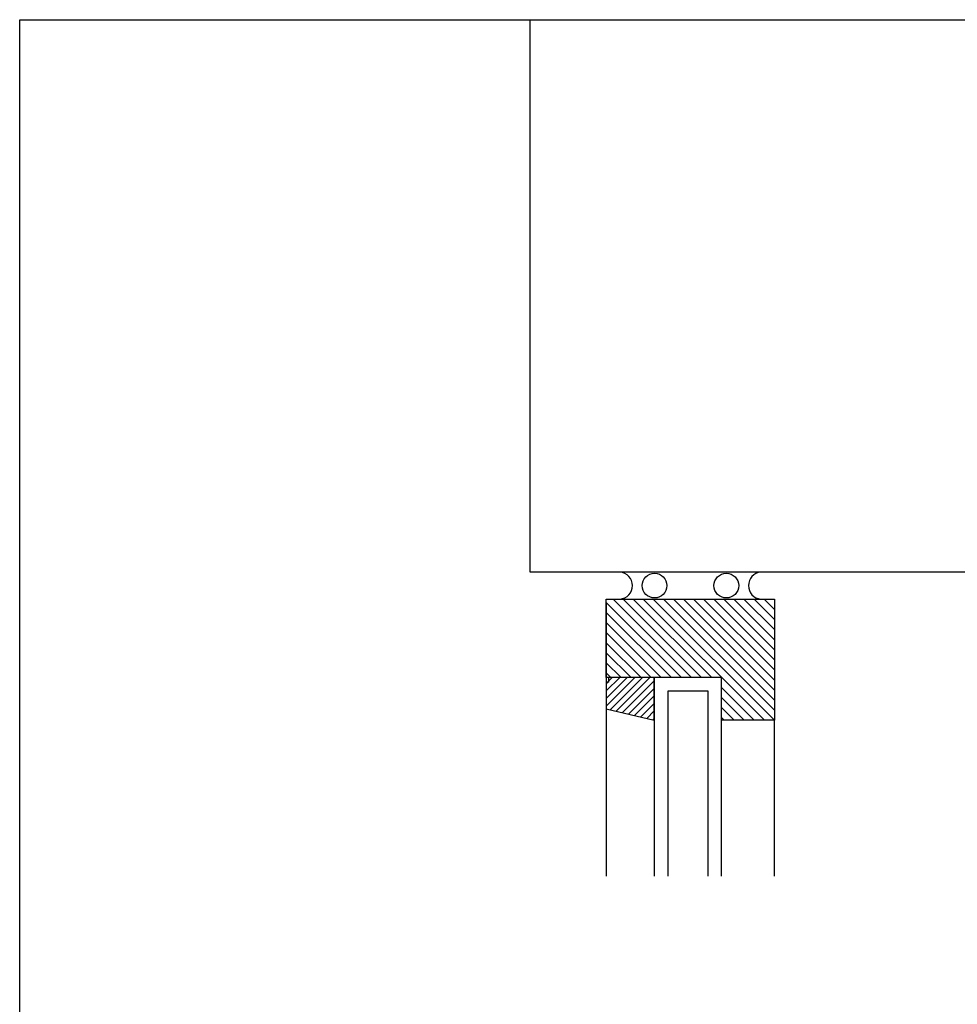
# Model space of a CAD drawing. Units: millimetres. Extents: x -3642 to -2806, y 1120 to 4674.
# Drawn here: x -3642 to -3224, y 4235 to 4674 of the extents above; entities that cross this region are included whole.
import ezdxf

# ---------------------------------------------------------------- set-up
doc = ezdxf.new("R2010")
doc.units = ezdxf.units.MM
for name, color, linetype, lineweight in [('GLAS', 4, 'Continuous', 25), ('SKR', 3, 'Continuous', 25), ('SYN', 2, 'Continuous', 25)]:
    doc.layers.add(name, color=color, linetype=linetype, lineweight=lineweight)
doc.layers.add('Layer4', color=7, linetype='Continuous')

msp = doc.modelspace()

# ---------------------------------------------------------------- hatches: boundary and pattern name
at = {"layer": 'SKR'}
h = msp.add_hatch(dxfattribs=at)
h.set_pattern_fill('ANSI31', color=256, angle=90, style=0)
h.set_pattern_definition([(135, (-2765.498516053545, 23317.53830345263), (-2.245064030267288, -2.245064030267288), [])])
h.paths.add_polyline_path([(-3380.799240274944, 4415.760420459846), (-3380.799240274944, 4380.760420459846), (-3329.4264055928, 4380.760420459846), (-3329.4264055928, 4361.760420459846), (-3305.799240274944, 4361.760420459846), (-3305.799240274944, 4380.760420459846), (-3305.799240274944, 4415.760420459846)])
h = msp.add_hatch(dxfattribs=at)
h.set_pattern_fill('ANSI31', color=256, scale=0.75, style=0)
h.set_pattern_definition([(45, (-751.999023788725, 3060.13189232272), (-1.683798022700466, 1.683798022700466), [])])
h.paths.add_polyline_path([(-3379.799240274944, 4380.760420459846), (-3379.799240274944, 4378.760420459846), (-3380.799240274944, 4378.760420459846), (-3380.799240274944, 4366.760420459846), (-3359.4264055928, 4361.760420459846), (-3359.4264055928, 4380.760420459846)])

# ---------------------------------------------------------------- linework, layer by layer
at = {"layer": 'GLAS'}
for points in [[(-3329.4264055928, 4292.148831823028), (-3329.4264055928, 4380.760420459846), (-3359.4264055928, 4380.760420459846), (-3359.4264055928, 4292.148831823028)], [(-3335.4264055928, 4292.148831823028), (-3335.4264055928, 4374.760420459846), (-3353.4264055928, 4374.760420459846), (-3353.426405592799, 4292.148831823028)]]:
    msp.add_lwpolyline(points, dxfattribs=at)
at = {"layer": 'Layer4'}
for p, q in [((-3414.799240274944, 4427.760420459846), (-3414.799240274944, 4674.122471124438)), ((-3114.799240274946, 4427.760420459845), (-3414.799240274944, 4427.760420459846))]:
    msp.add_line(p, q, dxfattribs=at)
at = {"layer": 'SKR'}
for p, q in [((-3380.799240274944, 4366.760420459846), (-3380.799240274944, 4292.148831823028)), ((-3305.799240274944, 4292.148831823028), (-3305.799240274944, 4361.760420459846))]:
    msp.add_line(p, q, dxfattribs=at)
at = {"layer": 'SYN', "color": 3}
msp.add_line((-3380.799240274944, 4413.760420459847), (-3380.799240274944, 4322.760420459847), dxfattribs=at)
at = {"layer": 'SYN'}
msp.add_lwpolyline([(-2806.380796970206, 3795.982909318025), (-3642.294718277181, 3795.982909318026), (-3642.294718277181, 4674.122471124438), (-2806.380796970206, 4674.122471124438)], close=True, dxfattribs=at)
at = {"layer": 'SYN', "color": 3}
for points in [[(-3329.4264055928, 4380.760420459846), (-3380.799240274944, 4380.760420459846), (-3380.799240274944, 4415.760420459846), (-3305.799240274944, 4415.760420459846), (-3305.799240274944, 4380.760420459846), (-3305.799240274944, 4361.760420459846), (-3329.4264055928, 4361.760420459846)], [(-3379.799240274944, 4380.760420459846), (-3379.799240274944, 4378.760420459846), (-3380.799240274944, 4378.760420459846), (-3380.799240274944, 4366.760420459846), (-3359.4264055928, 4361.760420459846), (-3359.4264055928, 4380.760420459846)]]:
    msp.add_lwpolyline(points, close=True, dxfattribs=at)
for centre in [(-3359.303277169951, 4421.760420459846), (-3327.295203379937, 4421.760420459846)]:
    msp.add_circle(centre, 5.5, dxfattribs=at)
for centre, start, end in [((-3375.174915539308, 4421.760420459846), 274.9791058439987, 85.0208941560013), ((-3311.423565010581, 4421.760420459846), 94.97910584399872, 265.0208941560013)]:
    msp.add_arc(centre, 6.022727272727291, start, end, dxfattribs=at)

doc.saveas('drawing.dxf')
